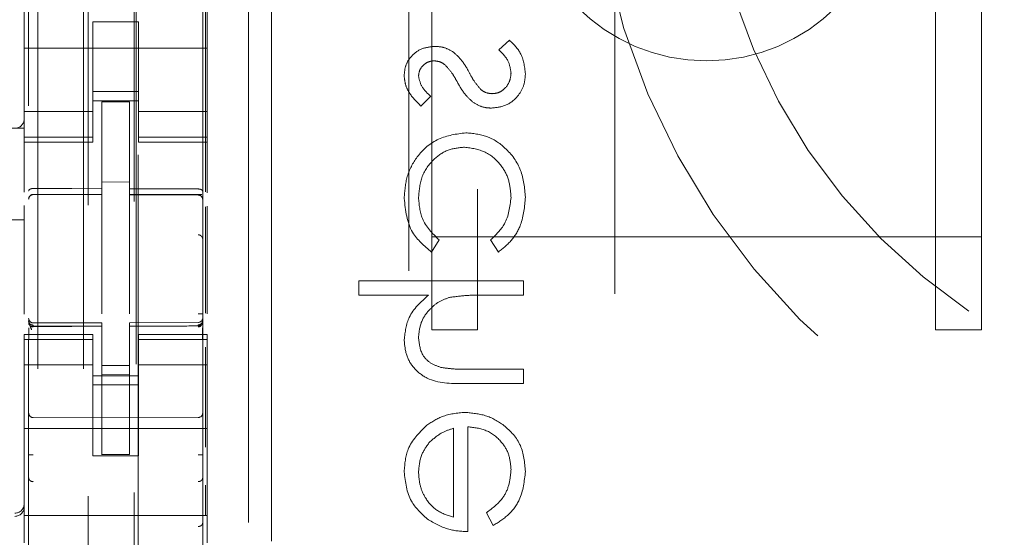
# Model space of a CAD drawing. Units: millimetres. Extents: x 11 to 205, y 5 to 292.
# Drawn here: x 75 to 77, y 121 to 122 of the extents above; entities that cross this region are included whole.
import ezdxf

# ---------------------------------------------------------------- set-up
doc = ezdxf.new("R2010")
doc.units = ezdxf.units.MM
doc.linetypes.add('HIDDEN', pattern=[1.905, 1.27, -0.635])

msp = doc.modelspace()

# ---------------------------------------------------------------- linework, layer by layer
at = {"color": 7, "linetype": 'HIDDEN', "lineweight": 18}
for p, q in [((75.2281, 219.3865), (75.2281, 114.3865)), ((75.3281, 219.3865), (75.3281, 114.3865)), ((75.4381, 194.9865), (75.4381, 114.3865)), ((75.3381, 149.259), (75.3381, 114.3865)), ((75.2081, 141.8554), (75.2081, 118.8549)), ((75.5881, 118.8546), (75.5881, 141.8557)), ((75.4431, 141.2915), (75.4431, 120.0015)), ((76.4881, 117.3152), (76.4881, 125.7652)), ((76.0381, 117.3652), (76.0381, 125.7166)), ((75.6881, 125.7065), (75.6881, 114.7065)), ((75.7381, 125.6652), (75.7381, 115.5152)), ((76.1881, 123.2585), (76.1881, 121.2495)), ((77.1881, 121.2495), (77.1881, 123.2585)), ((76.0881, 121.2495), (76.0881, 122.891)), ((77.2881, 121.2495), (77.2881, 122.891)), ((75.4468, 120.1583), (75.4468, 121.9854)), ((75.5945, 121.9854), (75.5945, 121.3478)), ((75.1981, 121.6934), (75.1981, 121.75)), ((75.5981, 121.75), (75.5981, 121.6934)), ((75.3481, 121.719), (75.4481, 121.719)), ((75.3481, 121.6934), (75.3481, 121.719)), ((75.4481, 121.719), (75.4481, 121.6934)), ((75.1981, 121.592), (75.1981, 121.6934)), ((75.3481, 121.6934), (75.3481, 121.592)), ((75.4481, 121.6934), (75.4481, 121.592)), ((75.5981, 121.592), (75.5981, 121.6934)), ((76.258, 121.6786), (76.2343, 121.6578)), ((75.5981, 121.6615), (75.1981, 121.6615)), ((75.1981, 121.4925), (75.1981, 121.592)), ((75.3481, 121.592), (75.3481, 121.4925)), ((75.4481, 121.4925), (75.4481, 121.592)), ((75.5981, 121.592), (75.5981, 121.4925)), ((75.3481, 121.5665), (75.4481, 121.5665)), ((75.4481, 121.5465), (75.3481, 121.5465)), ((75.4281, 121.544), (75.3681, 121.5443)), ((75.3681, 121.3547), (75.3681, 121.5443)), ((75.4281, 121.3545), (75.4281, 121.544)), ((76.0643, 121.5351), (76.0862, 121.5564)), ((75.3481, 121.523), (75.1981, 121.523)), ((75.4481, 121.523), (75.5981, 121.523)), ((74.8351, 121.4865), (75.1981, 121.4865)), ((75.1981, 121.4925), (75.1981, 121.4673)), ((75.3481, 121.4925), (75.3481, 121.4673)), ((75.4481, 121.4925), (75.4481, 121.4673)), ((75.5981, 121.4925), (75.5981, 121.4673)), ((75.3481, 121.4673), (75.1981, 121.4673)), ((75.1981, 121.4565), (75.1981, 121.4673)), ((75.1981, 121.3468), (75.1981, 121.4565)), ((75.1981, 121.4565), (75.3481, 121.4565)), ((75.3481, 121.4673), (75.3481, 121.4565)), ((75.4481, 121.4673), (75.5981, 121.4673)), ((75.4481, 121.4565), (75.4481, 121.4673)), ((75.4481, 121.4565), (75.5981, 121.4565)), ((75.5981, 121.4673), (75.5981, 121.4565)), ((75.5981, 121.4565), (75.5981, 121.3459)), ((75.4281, 121.369), (75.3681, 121.3693)), ((75.3681, 121.3547), (75.3681, 121.3418)), ((75.4281, 121.3545), (75.4281, 121.3415)), ((75.2181, 121.3423), (75.3681, 121.3425)), ((75.2181, 121.3419), (75.2181, 121.3423)), ((75.2181, 121.3418), (75.3681, 121.3418)), ((75.3681, 121.254), (75.3681, 121.3418)), ((75.5607, 121.342), (75.4281, 121.3427)), ((75.4281, 121.2537), (75.4281, 121.3415)), ((75.4281, 121.3415), (75.5782, 121.3407)), ((75.5864, 121.3418), (75.5607, 121.342)), ((75.5782, 121.3415), (75.5782, 121.3411)), ((75.5881, 121.3313), (75.5881, 121.2435)), ((75.1981, 121.3135), (75.1981, 121.3177)), ((75.1981, 121.3135), (75.1981, 121.2935)), ((75.5945, 121.315), (75.5945, 121.0833)), ((75.5981, 121.3169), (75.5981, 121.0814)), ((75.1981, 121.2865), (74.9981, 121.2865)), ((75.1981, 121.2924), (75.1981, 121.2935)), ((75.1981, 121.2924), (75.1981, 121.0809)), ((75.3681, 121.0816), (75.3681, 121.254)), ((75.4281, 121.254), (75.4281, 121.0816)), ((76.0878, 121.2165), (76.1042, 121.2428)), ((76.0881, 121.2495), (77.2881, 121.2495)), ((76.0881, 121.0465), (76.0881, 121.2495)), ((76.1881, 121.0465), (76.1881, 121.2495)), ((76.2163, 121.2428), (76.2336, 121.2165)), ((77.1881, 121.2495), (77.1881, 121.0465)), ((77.2881, 121.0465), (77.2881, 121.2495)), ((75.4281, 121.1541), (75.4281, 121.0816)), ((76.2881, 121.1536), (75.9292, 121.1536)), ((75.9292, 121.1536), (75.9292, 121.1222)), ((76.2881, 121.1222), (76.2881, 121.1536)), ((75.9292, 121.1222), (76.0807, 121.1222)), ((76.1957, 121.1222), (76.2881, 121.1222)), ((75.2081, 121.0666), (75.2081, 121.0651)), ((75.3681, 121.0618), (75.2181, 121.0618)), ((75.2181, 121.0569), (75.2181, 121.0551)), ((75.3681, 121.0543), (75.2181, 121.0551)), ((75.2181, 121.0551), (75.3681, 121.0543)), ((75.3681, 121.0618), (75.3681, 121.0543)), ((75.3681, 120.774), (75.3681, 121.0543)), ((75.5782, 121.0629), (75.4281, 121.0622)), ((75.4281, 121.0622), (75.4281, 121.0546)), ((75.5782, 121.0554), (75.4281, 121.0547)), ((75.4281, 120.7743), (75.4281, 121.0546)), ((75.5782, 121.0554), (75.5782, 121.0574)), ((75.5881, 121.0654), (75.5881, 121.067)), ((76.0881, 121.0465), (76.1881, 121.0465)), ((77.1881, 121.0465), (77.2881, 121.0465)), ((75.1981, 121.0258), (75.1981, 121.0365)), ((75.3481, 121.0365), (75.1981, 121.0365)), ((75.3481, 121.0258), (75.1981, 121.0258)), ((75.1981, 121.0258), (75.1981, 121.0005)), ((75.2081, 121.0251), (75.2081, 120.8843)), ((75.3481, 121.0365), (75.3481, 121.0258)), ((75.3481, 121.0258), (75.3481, 121.0005)), ((75.4481, 121.0258), (75.4481, 121.0365)), ((75.5981, 121.0365), (75.4481, 121.0365)), ((75.4481, 121.0258), (75.5981, 121.0258)), ((75.4481, 121.0258), (75.4481, 121.0005)), ((75.5881, 120.8843), (75.5881, 121.0254)), ((75.5981, 121.0365), (75.5981, 121.0258)), ((75.5981, 121.0258), (75.5981, 121.0005)), ((75.5945, 121.0091), (75.5945, 120.7905)), ((75.1981, 120.901), (75.1981, 121.0005)), ((75.3481, 121.0005), (75.3481, 120.901)), ((75.4481, 120.901), (75.4481, 121.0005)), ((75.5981, 121.0005), (75.5981, 120.901)), ((75.3481, 120.9701), (75.1981, 120.9701)), ((75.4281, 120.969), (75.3681, 120.9686)), ((75.4481, 120.9701), (75.5981, 120.9701)), ((76.2881, 120.9607), (76.1678, 120.9607)), ((76.2881, 120.9293), (76.2881, 120.9607)), ((75.4481, 120.9465), (75.3481, 120.9465)), ((75.4281, 120.9496), (75.3681, 120.9493)), ((75.3481, 120.9265), (75.4481, 120.9265)), ((76.1575, 120.9293), (76.2881, 120.9293)), ((75.1981, 120.6415), (75.1981, 120.901)), ((75.3481, 120.901), (75.3481, 120.7715)), ((75.4481, 120.901), (75.4481, 120.7715)), ((75.5981, 120.6415), (75.5981, 120.901)), ((75.3681, 120.8543), (75.2181, 120.8551)), ((75.5782, 120.8554), (75.3681, 120.8543)), ((75.5981, 120.8315), (75.1981, 120.8315)), ((76.1356, 120.8318), (76.1356, 120.6376)), ((76.167, 120.6062), (76.167, 120.8351)), ((75.4481, 120.7715), (75.3481, 120.7715)), ((75.4281, 120.7747), (75.3681, 120.7743)), ((75.2081, 120.7236), (75.2081, 120.6256)), ((75.5881, 120.6258), (75.5881, 120.7238)), ((75.5945, 120.7075), (75.5945, 120.6421)), ((75.5981, 120.6415), (75.1981, 120.6415)), ((75.1981, 120.6415), (75.1981, 120.5815)), ((75.5981, 120.6415), (75.5981, 120.5815)), ((76.2074, 120.6476), (76.222, 120.6197))]:
    msp.add_line(p, q, dxfattribs=at)
at = {"color": 7, "linetype": 'HIDDEN', "lineweight": 18, "flags": 128}
for points in [[(75.2181, 121.3552), (75.3021, 121.3549), (75.3681, 121.3547)], [(75.4281, 121.3545), (75.5122, 121.3543), (75.5782, 121.3541)], [(75.2181, 121.0541), (75.3021, 121.0542), (75.3681, 121.0543)]]:
    msp.add_lwpolyline(points, dxfattribs=at)
at = {"color": 7, "linetype": 'HIDDEN', "lineweight": 18}
msp.add_circle((76.6881, 122.0339), 0.4, dxfattribs=at)
for centre, radius, start, end in [((77.9881, 122.1652), 1.55, 180, 0), ((77.9881, 122.1652), 1.3, 180, 0), ((75.1781, 121.5065), 0.02, 270, 0), ((75.2181, 121.3318), 0.01, 90, 180), ((75.5781, 121.3307), 0.01, 0, 89.7), ((75.2181, 121.0718), 0.01, 180, 270), ((75.5781, 121.0729), 0.01, 270.3, 0), ((75.2181, 120.8651), 0.01, 180, 269.7), ((75.5781, 120.8654), 0.01, 270.3, 0.0008), ((75.1781, 120.6665), 0.02, 270, 0), ((75.1781, 120.6596), 0.02, 270.0297, 359.9789)]:
    msp.add_arc(centre, radius, start, end, dxfattribs=at)
for points, knots in [([(76.2926, 121.6055), (76.2906, 121.6214), (76.287, 121.6498), (76.2669, 121.6698), (76.258, 121.6786)], [0, 0, 0, 0, 0.559274, 1, 1, 1, 1]), ([(76.095, 121.6652), (76.0852, 121.6643), (76.0656, 121.6624), (76.0432, 121.6453), (76.0297, 121.6236), (76.0285, 121.6082), (76.0279, 121.6005)], [0, 0, 0, 0, 0.279916, 0.559455, 0.779584, 1, 1, 1, 1]), ([(76.1344, 121.6535), (76.1275, 121.6573), (76.1152, 121.6641), (76.1011, 121.6649), (76.095, 121.6652)], [0, 0, 0, 0, 0.559558, 1, 1, 1, 1]), ([(76.1693, 121.6094), (76.1641, 121.6187), (76.1548, 121.6353), (76.1406, 121.6479), (76.1344, 121.6535)], [0, 0, 0, 0, 0.560651, 1, 1, 1, 1]), ([(76.2343, 121.6578), (76.2424, 121.6499), (76.2569, 121.6357), (76.2599, 121.6159), (76.2612, 121.6071)], [0, 0, 0, 0, 0.560833, 1, 1, 1, 1]), ([(76.0593, 121.6005), (76.0599, 121.6055), (76.0613, 121.6155), (76.0709, 121.626), (76.082, 121.6327), (76.0898, 121.6334), (76.0937, 121.6338)], [0, 0, 0, 0, 0.279337, 0.559063, 0.77951, 1, 1, 1, 1]), ([(76.0937, 121.6338), (76.0985, 121.6332), (76.1069, 121.6322), (76.1139, 121.6273), (76.1169, 121.6251)], [0, 0, 0, 0, 0.559213, 1, 1, 1, 1]), ([(76.1169, 121.6251), (76.1226, 121.6188), (76.1329, 121.6077), (76.1401, 121.5944), (76.1433, 121.5885)], [0, 0, 0, 0, 0.559075, 1, 1, 1, 1]), ([(76.1957, 121.5706), (76.19, 121.5773), (76.1798, 121.5893), (76.1725, 121.6032), (76.1693, 121.6094)], [0, 0, 0, 0, 0.55915, 1, 1, 1, 1]), ([(76.2187, 121.5306), (76.2297, 121.5318), (76.2518, 121.5344), (76.2762, 121.5547), (76.2906, 121.5796), (76.2919, 121.5969), (76.2926, 121.6055)], [0, 0, 0, 0, 0.279557, 0.559171, 0.779443, 1, 1, 1, 1]), ([(76.2612, 121.6071), (76.2606, 121.6008), (76.2593, 121.5881), (76.2485, 121.5734), (76.235, 121.5636), (76.2251, 121.5625), (76.2201, 121.562)], [0, 0, 0, 0, 0.279892, 0.559743, 0.779994, 1, 1, 1, 1]), ([(76.0279, 121.6005), (76.0287, 121.5934), (76.0303, 121.579), (76.0432, 121.5561), (76.0563, 121.5431), (76.0643, 121.5351)], [0, 0, 0, 0, 0.279609, 0.559745, 1, 1, 1, 1]), ([(76.0862, 121.5564), (76.0785, 121.5631), (76.0648, 121.5751), (76.061, 121.5928), (76.0593, 121.6005)], [0, 0, 0, 0, 0.561961, 1, 1, 1, 1]), ([(76.1433, 121.5885), (76.1487, 121.5789), (76.1583, 121.5616), (76.1728, 121.5483), (76.1792, 121.5425)], [0, 0, 0, 0, 0.560543, 1, 1, 1, 1]), ([(76.2201, 121.562), (76.2151, 121.5624), (76.2062, 121.5633), (76.1989, 121.5684), (76.1957, 121.5706)], [0, 0, 0, 0, 0.559658, 1, 1, 1, 1]), ([(76.1792, 121.5425), (76.1861, 121.5386), (76.1984, 121.5317), (76.2125, 121.5309), (76.2187, 121.5306)], [0, 0, 0, 0, 0.559468, 1, 1, 1, 1]), ([(76.1624, 121.4767), (76.1419, 121.474), (76.101, 121.4685), (76.0562, 121.4293), (76.0316, 121.3819), (76.0291, 121.3497), (76.0279, 121.3336)], [0, 0, 0, 0, 0.279388, 0.558785, 0.779294, 1, 1, 1, 1]), ([(76.1624, 121.4767), (76.1419, 121.474), (76.101, 121.4685), (76.0562, 121.4293), (76.0316, 121.3819), (76.0291, 121.3497), (76.0279, 121.3336)], [0, 0, 0, 0, 0.279388, 0.558785, 0.779294, 1, 1, 1, 1]), ([(76.2926, 121.3361), (76.2908, 121.3562), (76.2871, 121.3964), (76.2532, 121.4429), (76.2096, 121.4721), (76.1781, 121.4752), (76.1624, 121.4767)], [0, 0, 0, 0, 0.280068, 0.55967, 0.779822, 1, 1, 1, 1]), ([(76.2926, 121.3361), (76.2908, 121.3562), (76.2871, 121.3964), (76.2532, 121.4429), (76.2096, 121.4721), (76.1781, 121.4752), (76.1624, 121.4767)], [0, 0, 0, 0, 0.280068, 0.55967, 0.779822, 1, 1, 1, 1]), ([(76.0593, 121.3359), (76.0607, 121.3514), (76.0635, 121.3825), (76.0894, 121.4186), (76.123, 121.4417), (76.1474, 121.4441), (76.1596, 121.4453)], [0, 0, 0, 0, 0.2801086, 0.5597539, 0.7798774, 1, 1, 1, 1]), ([(76.0593, 121.3359), (76.0607, 121.3514), (76.0635, 121.3825), (76.0894, 121.4186), (76.123, 121.4417), (76.1474, 121.4441), (76.1596, 121.4453)], [0, 0, 0, 0, 0.2801086, 0.5597539, 0.7798774, 1, 1, 1, 1]), ([(76.1596, 121.4453), (76.1751, 121.4431), (76.2062, 121.4387), (76.2402, 121.4087), (76.2585, 121.3724), (76.2603, 121.3479), (76.2612, 121.3357)], [0, 0, 0, 0, 0.279331, 0.558807, 0.779286, 1, 1, 1, 1]), ([(76.1596, 121.4453), (76.1751, 121.4431), (76.2062, 121.4387), (76.2402, 121.4087), (76.2585, 121.3724), (76.2603, 121.3479), (76.2612, 121.3357)], [0, 0, 0, 0, 0.279331, 0.558807, 0.779286, 1, 1, 1, 1]), ([(75.2181, 121.3552), (75.2171, 121.3551), (75.215, 121.355), (75.2123, 121.3542), (75.21, 121.3531), (75.2085, 121.3516), (75.2082, 121.3505), (75.2081, 121.3499), (75.2081, 121.3499)], [0, 0, 0, 0, 0.183862, 0.367286, 0.560538, 0.775823, 0.986872, 1, 1, 1, 1]), ([(75.5782, 121.3541), (75.5792, 121.354), (75.5813, 121.3539), (75.584, 121.3531), (75.5863, 121.352), (75.5877, 121.3505), (75.5881, 121.3493), (75.5881, 121.3488), (75.5881, 121.3488)], [0, 0, 0, 0, 0.184061, 0.367638, 0.561028, 0.776989, 0.986863, 1, 1, 1, 1]), ([(75.2181, 121.3424), (75.2168, 121.3422), (75.2142, 121.3419), (75.2109, 121.3396), (75.2086, 121.3363), (75.2083, 121.3337), (75.2081, 121.3324)], [0, 0, 0, 0, 0.2500531, 0.4997958, 0.7500682, 1, 1, 1, 1]), ([(75.2181, 121.3419), (75.2168, 121.3418), (75.2142, 121.3414), (75.2109, 121.3392), (75.2086, 121.3359), (75.2083, 121.3333), (75.2081, 121.3321)], [0, 0, 0, 0, 0.249892, 0.4997829, 0.7501388, 1, 1, 1, 1]), ([(75.5782, 121.3415), (75.5795, 121.3413), (75.5821, 121.341), (75.5854, 121.3387), (75.5877, 121.3354), (75.588, 121.3328), (75.5881, 121.3315)], [0, 0, 0, 0, 0.2498644, 0.4999759, 0.7496213, 1, 1, 1, 1]), ([(75.5782, 121.3411), (75.5795, 121.341), (75.5821, 121.3407), (75.5854, 121.3384), (75.5877, 121.3351), (75.588, 121.3326), (75.5881, 121.3313)], [0, 0, 0, 0, 0.250054, 0.499809, 0.750152, 1, 1, 1, 1]), ([(76.0279, 121.3336), (76.0308, 121.3071), (76.036, 121.2599), (76.072, 121.2297), (76.0878, 121.2165)], [0, 0, 0, 0, 0.560665, 1, 1, 1, 1]), ([(76.0279, 121.3336), (76.0308, 121.3071), (76.036, 121.2599), (76.072, 121.2297), (76.0878, 121.2165)], [0, 0, 0, 0, 0.560665, 1, 1, 1, 1]), ([(76.1042, 121.2428), (76.0896, 121.2573), (76.0634, 121.2833), (76.0606, 121.3198), (76.0593, 121.3359)], [0, 0, 0, 0, 0.558471, 1, 1, 1, 1]), ([(76.2612, 121.3357), (76.2587, 121.3153), (76.2543, 121.2789), (76.228, 121.2538), (76.2163, 121.2428)], [0, 0, 0, 0, 0.558794, 1, 1, 1, 1]), ([(76.2336, 121.2165), (76.2438, 121.2246), (76.2642, 121.2408), (76.2877, 121.2822), (76.2908, 121.3157), (76.2926, 121.3361)], [0, 0, 0, 0, 0.280159, 0.560594, 1, 1, 1, 1]), ([(76.2336, 121.2165), (76.2438, 121.2246), (76.2642, 121.2408), (76.2877, 121.2822), (76.2908, 121.3157), (76.2926, 121.3361)], [0, 0, 0, 0, 0.280159, 0.560594, 1, 1, 1, 1]), ([(75.5782, 121.254), (75.5788, 121.254), (75.5802, 121.2539), (75.5822, 121.2533), (75.5839, 121.2523), (75.5855, 121.251), (75.5867, 121.2493), (75.5876, 121.2475), (75.5881, 121.2456), (75.5881, 121.2442), (75.5881, 121.2435)], [0, 0, 0, 0, 0.125038, 0.249941, 0.375123, 0.499743, 0.624755, 0.749819, 0.874448, 1, 1, 1, 1]), ([(75.5881, 121.2435), (75.5881, 121.2394), (75.5881, 121.2299), (75.5881, 121.1905), (75.5882, 121.1374), (75.5881, 121.0987), (75.5881, 121.0816)], [0, 0, 0, 0, 0.220042, 0.497101, 0.778606, 1, 1, 1, 1]), ([(76.0807, 121.1222), (76.0643, 121.1074), (76.035, 121.0809), (76.03, 121.042), (76.0279, 121.0249)], [0, 0, 0, 0, 0.559967, 1, 1, 1, 1]), ([(76.0593, 121.0305), (76.0604, 121.0415), (76.0627, 121.0637), (76.0808, 121.0897), (76.1023, 121.1086), (76.1188, 121.1145), (76.127, 121.1174)], [0, 0, 0, 0, 0.27952, 0.559406, 0.779698, 1, 1, 1, 1]), ([(76.127, 121.1174), (76.1398, 121.1191), (76.1626, 121.1223), (76.1855, 121.1223), (76.1957, 121.1222)], [0, 0, 0, 0, 0.559656, 1, 1, 1, 1]), ([(75.5781, 121.0816), (75.5794, 121.0816), (75.582, 121.0816), (75.5853, 121.0816), (75.5877, 121.0816), (75.588, 121.0816), (75.5881, 121.0816)], [0, 0, 0, 0, 0.250027, 0.499998, 0.75008, 1, 1, 1, 1]), ([(75.2181, 121.0569), (75.2168, 121.0571), (75.2142, 121.0573), (75.2109, 121.0596), (75.2086, 121.0628), (75.2083, 121.0653), (75.2081, 121.0666)], [0, 0, 0, 0, 0.249838, 0.500159, 0.749711, 1, 1, 1, 1]), ([(75.2081, 121.061), (75.2081, 121.0609), (75.2082, 121.06), (75.2087, 121.0584), (75.2105, 121.0564), (75.2127, 121.0551), (75.2153, 121.0543), (75.2172, 121.0541), (75.2181, 121.0541), (75.2181, 121.0541)], [0, 0, 0, 0, 0.012093, 0.289936, 0.49826, 0.67616, 0.836764, 0.997941, 1, 1, 1, 1]), ([(75.2144, 121.0468), (75.2132, 121.05), (75.2113, 121.0548), (75.2096, 121.0594), (75.2091, 121.0608), (75.2088, 121.0615)], [0, 0, 0, 0, 0.479509, 0.734046, 1, 1, 1, 1]), ([(75.2088, 121.0508), (75.2088, 121.049), (75.2088, 121.0454), (75.2088, 121.0389), (75.2088, 121.032), (75.2088, 121.0272), (75.2088, 121.0248)], [0, 0, 0, 0, 0.250125, 0.49996, 0.74971, 1, 1, 1, 1]), ([(75.2182, 121.0529), (75.2176, 121.0529), (75.2163, 121.0529), (75.2144, 121.0534), (75.2126, 121.0543), (75.2116, 121.0551), (75.211, 121.0555)], [0, 0, 0, 0, 0.232974, 0.479532, 0.737117, 1, 1, 1, 1]), ([(75.4281, 121.0546), (75.4561, 121.0547), (75.5062, 121.0549), (75.5562, 121.055), (75.5782, 121.0551)], [0, 0, 0, 0, 0.560011, 1, 1, 1, 1]), ([(75.5852, 121.0559), (75.5847, 121.0555), (75.5837, 121.0546), (75.5819, 121.0538), (75.58, 121.0533), (75.5787, 121.0532), (75.5781, 121.0532)], [0, 0, 0, 0, 0.263198, 0.520315, 0.767361, 1, 1, 1, 1]), ([(75.5782, 121.0574), (75.5795, 121.0576), (75.5821, 121.0579), (75.5854, 121.0601), (75.5877, 121.0633), (75.588, 121.0658), (75.5881, 121.067)], [0, 0, 0, 0, 0.250142, 0.500064, 0.750247, 1, 1, 1, 1]), ([(75.5881, 121.062), (75.5881, 121.062), (75.5881, 121.0611), (75.5876, 121.0595), (75.5858, 121.0575), (75.5836, 121.0562), (75.5811, 121.0553), (75.5792, 121.0551), (75.5782, 121.0551), (75.5782, 121.0551)], [0, 0, 0, 0, 0.012122, 0.285136, 0.495354, 0.674229, 0.835191, 0.996559, 1, 1, 1, 1]), ([(75.5874, 121.0251), (75.5874, 121.0275), (75.5874, 121.0323), (75.5874, 121.0393), (75.5874, 121.0458), (75.5874, 121.0494), (75.5874, 121.0512)], [0, 0, 0, 0, 0.250083, 0.500358, 0.750082, 1, 1, 1, 1]), ([(76.0279, 121.0249), (76.0289, 121.0135), (76.0309, 120.9905), (76.0493, 120.9604), (76.0901, 120.9298), (76.1297, 120.9295), (76.1575, 120.9293)], [0, 0, 0, 0, 0.187024, 0.373906, 0.560609, 1, 1, 1, 1]), ([(76.0279, 121.0249), (76.0289, 121.0135), (76.0309, 120.9905), (76.0493, 120.9604), (76.0901, 120.9298), (76.1297, 120.9295), (76.1575, 120.9293)], [0, 0, 0, 0, 0.187024, 0.373906, 0.560609, 1, 1, 1, 1]), ([(76.1096, 120.9643), (76.1015, 120.967), (76.0854, 120.9722), (76.0629, 120.9947), (76.0606, 121.0169), (76.0593, 121.0305)], [0, 0, 0, 0, 0.281343, 0.561478, 1, 1, 1, 1]), ([(76.1678, 120.9607), (76.1569, 120.9606), (76.1374, 120.9605), (76.1181, 120.9632), (76.1096, 120.9643)], [0, 0, 0, 0, 0.560277, 1, 1, 1, 1]), ([(76.161, 120.8665), (76.1436, 120.8649), (76.1125, 120.8621), (76.0869, 120.8447), (76.0756, 120.837)], [0, 0, 0, 0, 0.559428, 1, 1, 1, 1]), ([(76.2926, 120.7378), (76.2909, 120.7573), (76.2874, 120.7961), (76.25, 120.8379), (76.2064, 120.8623), (76.1761, 120.8651), (76.161, 120.8665)], [0, 0, 0, 0, 0.27987, 0.558844, 0.779457, 1, 1, 1, 1]), ([(76.2926, 120.7378), (76.2909, 120.7573), (76.2874, 120.7961), (76.25, 120.8379), (76.2064, 120.8623), (76.1761, 120.8651), (76.161, 120.8665)], [0, 0, 0, 0, 0.27987, 0.558844, 0.779457, 1, 1, 1, 1]), ([(76.0756, 120.837), (76.0601, 120.8213), (76.0324, 120.7932), (76.0293, 120.7542), (76.0279, 120.737)], [0, 0, 0, 0, 0.558562, 1, 1, 1, 1]), ([(76.0833, 120.8013), (76.0919, 120.809), (76.1074, 120.8226), (76.1269, 120.829), (76.1356, 120.8318)], [0, 0, 0, 0, 0.558786, 1, 1, 1, 1]), ([(76.167, 120.8351), (76.1808, 120.8335), (76.2085, 120.8302), (76.2399, 120.8055), (76.2585, 120.7744), (76.2603, 120.7526), (76.2612, 120.7417)], [0, 0, 0, 0, 0.2799468, 0.5593229, 0.7795349, 1, 1, 1, 1]), ([(76.167, 120.8351), (76.1808, 120.8335), (76.2085, 120.8302), (76.2399, 120.8055), (76.2585, 120.7744), (76.2603, 120.7526), (76.2612, 120.7417)], [0, 0, 0, 0, 0.2799468, 0.5593229, 0.7795349, 1, 1, 1, 1]), ([(76.0593, 120.7354), (76.0605, 120.749), (76.0626, 120.7733), (76.0769, 120.7927), (76.0833, 120.8013)], [0, 0, 0, 0, 0.5593907, 1, 1, 1, 1]), ([(75.2081, 120.774), (75.2083, 120.774), (75.2086, 120.774), (75.2109, 120.774), (75.2142, 120.774), (75.2168, 120.774), (75.2181, 120.774)], [0, 0, 0, 0, 0.250033, 0.500009, 0.750039, 1, 1, 1, 1]), ([(75.2081, 120.774), (75.2081, 120.7691), (75.2081, 120.7592), (75.2081, 120.7452), (75.2081, 120.7327), (75.2081, 120.7267), (75.2081, 120.7236)], [0, 0, 0, 0, 0.248327, 0.496534, 0.749403, 1, 1, 1, 1]), ([(75.5881, 120.7742), (75.588, 120.7742), (75.5877, 120.7742), (75.5854, 120.7742), (75.5821, 120.7742), (75.5795, 120.7742), (75.5782, 120.7742)], [0, 0, 0, 0, 0.249924, 0.499828, 0.75, 1, 1, 1, 1]), ([(75.5881, 120.7238), (75.5881, 120.7268), (75.5881, 120.7329), (75.5881, 120.7454), (75.5881, 120.7594), (75.5881, 120.7693), (75.5881, 120.7742)], [0, 0, 0, 0, 0.250455, 0.503168, 0.75404, 1, 1, 1, 1]), ([(75.2081, 120.7236), (75.2083, 120.7225), (75.2086, 120.7204), (75.2109, 120.7176), (75.2142, 120.7156), (75.2168, 120.7154), (75.2181, 120.7152)], [0, 0, 0, 0, 0.249737, 0.499801, 0.749989, 1, 1, 1, 1]), ([(75.5881, 120.7238), (75.588, 120.7227), (75.5877, 120.7205), (75.5854, 120.7178), (75.5821, 120.7158), (75.5795, 120.7155), (75.5782, 120.7154)], [0, 0, 0, 0, 0.249968, 0.500047, 0.74996, 1, 1, 1, 1]), ([(76.0279, 120.737), (76.0305, 120.7143), (76.0352, 120.6736), (76.0651, 120.6462), (76.0782, 120.634)], [0, 0, 0, 0, 0.5589011, 1, 1, 1, 1]), ([(76.1356, 120.6376), (76.1235, 120.6415), (76.0993, 120.6491), (76.0749, 120.676), (76.0616, 120.7058), (76.0601, 120.7255), (76.0593, 120.7354)], [0, 0, 0, 0, 0.280171, 0.559231, 0.779582, 1, 1, 1, 1]), ([(76.1356, 120.6376), (76.1235, 120.6415), (76.0993, 120.6491), (76.0749, 120.676), (76.0616, 120.7058), (76.0601, 120.7255), (76.0593, 120.7354)], [0, 0, 0, 0, 0.280171, 0.559231, 0.779582, 1, 1, 1, 1]), ([(76.2612, 120.7417), (76.2603, 120.7312), (76.2585, 120.71), (76.2433, 120.6741), (76.221, 120.6576), (76.2074, 120.6476)], [0, 0, 0, 0, 0.2805435, 0.560966, 1, 1, 1, 1]), ([(76.222, 120.6197), (76.2336, 120.6268), (76.2567, 120.6411), (76.2864, 120.6813), (76.2903, 120.7164), (76.2926, 120.7378)], [0, 0, 0, 0, 0.280908, 0.561384, 1, 1, 1, 1]), ([(76.222, 120.6197), (76.2336, 120.6268), (76.2567, 120.6411), (76.2864, 120.6813), (76.2903, 120.7164), (76.2926, 120.7378)], [0, 0, 0, 0, 0.280908, 0.561384, 1, 1, 1, 1]), ([(75.2081, 120.6256), (75.2081, 120.6216), (75.2081, 120.613), (75.2081, 120.5948), (75.2081, 120.5732), (75.2081, 120.5577), (75.2081, 120.5501)], [0, 0, 0, 0, 0.2266171, 0.4797654, 0.7455145, 1, 1, 1, 1]), ([(75.5881, 120.6258), (75.588, 120.6247), (75.5877, 120.6225), (75.5854, 120.6197), (75.5821, 120.6178), (75.5795, 120.6175), (75.5782, 120.6174)], [0, 0, 0, 0, 0.249494, 0.499731, 0.749802, 1, 1, 1, 1]), ([(75.5881, 120.5502), (75.5881, 120.5577), (75.5881, 120.5731), (75.5881, 120.5947), (75.5881, 120.613), (75.5881, 120.6217), (75.5881, 120.6258)], [0, 0, 0, 0, 0.2502417, 0.5158922, 0.7712338, 1, 1, 1, 1]), ([(76.0782, 120.634), (76.0936, 120.6249), (76.1211, 120.6086), (76.153, 120.607), (76.167, 120.6062)], [0, 0, 0, 0, 0.558893, 1, 1, 1, 1])]:
    msp.add_open_spline(points, degree=3, knots=knots, dxfattribs=at)

doc.saveas('drawing.dxf')
